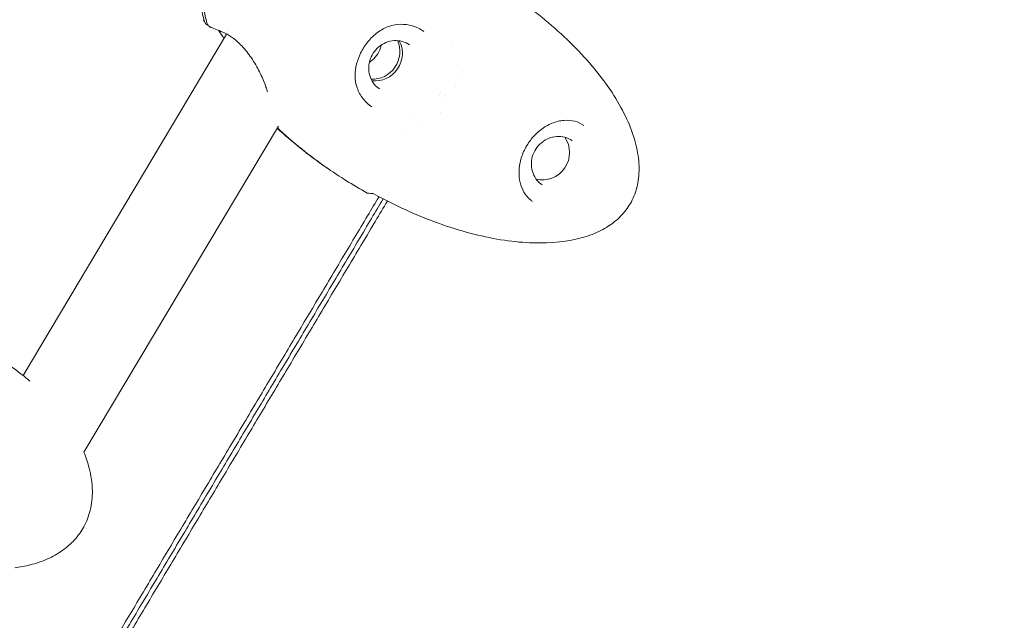
# Model space of a CAD drawing. Units: millimetres. Extents: x -8534 to 26090, y -7784 to 8770.
# Drawn here: x -338 to -145, y -2276 to -2159 of the extents above; entities that cross this region are included whole.
import ezdxf

# ---------------------------------------------------------------- set-up
doc = ezdxf.new("R2010")
doc.units = ezdxf.units.MM
doc.layers.add('BEM-SI-MIN', color=7, linetype='Continuous')
doc.layers.add('Shout.06', color=253, linetype='Continuous')
doc.styles.get("Standard").update_dxf_attribs({"font": 'arial.ttf'})
doc.dimstyles.new('Europa 1-100', dxfattribs={"dimscale": 50, "dimtxt": 3.5, "dimasz": 4, "dimexe": 2, "dimexo": 3, "dimgap": 2, "dimtad": 0, "dimlfac": 0.001, "dimzin": 0, "dimtxsty": 'Standard', "dimcen": 0, "dimadec": 0, "dimazin": 0, "dimtfac": 1, "dimtofl": 0, "dimtmove": 0, "dimatfit": 3, "dimfxl": 2, "dimfxlon": 1, "dimtolj": 1, "dimtzin": 0, "dimlwd": -1, "dimlwe": -1, "dimarcsym": 0})

# ---------------------------------------------------------------- blocks, each defined once
blk = doc.blocks.new('*D65')
at = {"layer": 'BEM-SI-MIN', "color": 0, "transparency": 16777216}
for p, q in [((-8321.93, 8767.81), (-8518.72, 8767.81)), ((-8418.72, 8567.81), (-8418.72, 1712.17)), ((-8418.72, -6116.54), (-8418.72, 739.11)), ((-8321.71, -6316.54), (-8518.72, -6316.54))]:
    blk.add_line(p, q, dxfattribs=at)
for points in [[(-8452.06, 8567.81), (-8385.39, 8567.81), (-8418.72, 8767.81)], [(-8452.06, -6116.54), (-8385.39, -6116.54), (-8418.72, -6316.54)]]:
    blk.add_solid(points, dxfattribs=at)
at = {"layer": 'BEM-SI-MIN', "color": 0, "transparency": 16777216, "insert": (-8418.72, 1225.64), "char_height": 175, "attachment_point": 5, "rotation": 90}
blk.add_mtext('\\A1;15,08m', dxfattribs=at)
blk = doc.blocks.new('*D67')
at = {"layer": 'BEM-SI-MIN', "color": 0, "transparency": 16777216}
for p, q in [((-7720.96, 7266.56), (-7920.7, 7266.57)), ((-7820.7, 7066.56), (-7820.89, 1712.86)), ((-7821.11, -4613.9), (-7820.92, 739.8)), ((-7721.38, -4813.91), (-7921.11, -4813.9))]:
    blk.add_line(p, q, dxfattribs=at)
for points in [[(-7854.04, 7066.57), (-7787.37, 7066.56), (-7820.7, 7266.56)], [(-7854.44, -4613.9), (-7787.77, -4613.9), (-7821.11, -4813.9)]]:
    blk.add_solid(points, dxfattribs=at)
at = {"layer": 'BEM-SI-MIN', "color": 0, "transparency": 16777216, "insert": (-7820.91, 1226.33), "char_height": 175, "attachment_point": 5, "rotation": 89.998}
blk.add_mtext('\\A1;12,08m', dxfattribs=at)
blk = doc.blocks.new('*D68')
at = {"layer": 'BEM-SI-MIN', "color": 0, "transparency": 16777216}
for p, q in [((9489.5, -7552.78), (9489.5, -7750.85)), ((-7213.14, -7554.3), (-7213.14, -7750.85)), ((-7013.14, -7650.85), (651.65, -7650.85)), ((9289.5, -7650.85), (1624.71, -7650.85))]:
    blk.add_line(p, q, dxfattribs=at)
for points in [[(-7013.14, -7617.51), (-7013.14, -7684.18), (-7213.14, -7650.85)], [(9289.5, -7617.51), (9289.5, -7684.18), (9489.5, -7650.85)]]:
    blk.add_solid(points, dxfattribs=at)
at = {"layer": 'BEM-SI-MIN', "color": 0, "transparency": 16777216, "insert": (1138.18, -7650.85), "char_height": 175, "attachment_point": 5}
blk.add_mtext('\\A1;16,70m', dxfattribs=at)
blk = doc.blocks.new('*D69')
at = {"layer": 'BEM-SI-MIN', "color": 0, "transparency": 16777216}
for p, q in [((-5650.7, -6826.62), (-5650.7, -7026.31)), ((6645.8, -6826.53), (6645.8, -7026.31)), ((-5450.7, -6926.31), (11.02, -6926.31)), ((6445.8, -6926.31), (984.07, -6926.31))]:
    blk.add_line(p, q, dxfattribs=at)
for points in [[(-5450.7, -6892.98), (-5450.7, -6959.65), (-5650.7, -6926.31)], [(6445.8, -6892.98), (6445.8, -6959.65), (6645.8, -6926.31)]]:
    blk.add_solid(points, dxfattribs=at)
at = {"layer": 'BEM-SI-MIN', "color": 0, "transparency": 16777216, "insert": (497.55, -6926.31), "char_height": 175, "attachment_point": 5}
blk.add_mtext('\\A1;12,30m', dxfattribs=at)

msp = doc.modelspace()

# ---------------------------------------------------------------- linework, layer by layer
at = {"layer": 'Shout.06', "color": 7, "linetype": 'Continuous', "lineweight": 0}
for p, q in [((-297.097, -2160.875, 429.565), (-297.097, -2160.875, 429.565)), ((-297.365, -2161.324, 429.565), (-337.344, -2228.364, 429.565)), ((-252.961, -2163.295, 429.565), (-252.961, -2163.295, 429.565)), ((-261.152, -2176.992, 429.565), (-261.152, -2176.992, 429.565)), ((-287.188, -2179.403, 429.565), (-325.387, -2243.457, 429.565)), ((-262.986, -2180.058, 429.565), (-262.986, -2180.058, 429.565)), ((-238.548, -2183.551, 429.565), (-238.58, -2183.608, 429.565)), ((-238.187, -2182.946, 429.565), (-238.173, -2182.925, 429.565))]:
    msp.add_line(p, q, dxfattribs=at)
at = {"layer": 'Shout.06', "color": 7, "linetype": 'Continuous', "lineweight": 0, "extrusion": (2.19663e-16, 0, -1)}
msp.add_arc((240.289, -2182.568, -429.565), 2, 208.82185, 209.46226, dxfattribs=at)
at = {"layer": 'Shout.06', "color": 7, "linetype": 'Continuous', "lineweight": 0, "extrusion": (2.19663e-16, -1.2326e-32, -1)}
msp.add_arc((239.863, -2181.856, -429.565), 2, 212.32268, 212.93541, dxfattribs=at)
at = {"layer": 'Shout.06', "color": 7, "linetype": 'Continuous', "lineweight": 0}
for centre, start_param, end_param in [((-268.394, -2165.014, 429.565), -2.6300511, -0.5115415), ((-267.882, -2165.364, 429.565), -2.7000205, -0.4415722)]:
    msp.add_ellipse(centre, major_axis=(2.967, 4.331), ratio=0.9507717, start_param=start_param, end_param=end_param, dxfattribs=at)
at = {"layer": 'Shout.06', "color": 7, "linetype": 'Continuous', "lineweight": 0, "extrusion": (2.18911e-16, -4.55686e-18, -1)}
msp.add_ellipse((-235.033, -2184.804, 429.565), major_axis=(2.967, 4.331), ratio=0.9507717, start_param=0.3242304, end_param=2.8173623, dxfattribs=at)
at = {"layer": 'Shout.06', "color": 7, "linetype": 'Continuous', "lineweight": 0}
for points, knots in [([(-301.741, -2158.763, 429.565), (-301.864, -2158.322, 429.565), (-301.974, -2157.885, 429.565), (-302.069, -2157.453, 429.565), (-302.553, -2155.26, 429.565), (-302.68, -2153.175, 429.565), (-302.448, -2151.248, 429.565), (-302.332, -2150.284, 429.565), (-302.127, -2149.36, 429.565), (-301.833, -2148.481, 429.565), (-301.686, -2148.042, 429.565), (-301.517, -2147.614, 429.565), (-301.326, -2147.198, 429.565), (-301.231, -2146.99, 429.565), (-301.13, -2146.785, 429.565), (-301.024, -2146.583, 429.565), (-300.917, -2146.381, 429.565), (-300.806, -2146.182, 429.565), (-300.689, -2145.987, 429.565)], [-195.5834123, -195.5834123, -195.5834123, -195.5834123, -194.3715313, -194.3715313, -194.3715313, -188.2328579, -188.2328579, -188.2328579, -185.1635212, -185.1635212, -185.1635212, -183.6288529, -183.6288529, -183.6288529, -182.8615187, -182.8615187, -182.8615187, -182.0941845, -182.0941845, -182.0941845, -182.0941845]), ([(-301.23, -2159.113, 429.565), (-301.353, -2158.673, 429.565), (-301.462, -2158.236, 429.565), (-301.558, -2157.803, 429.565), (-302.041, -2155.611, 429.565), (-302.169, -2153.525, 429.565), (-301.937, -2151.598, 429.565), (-301.821, -2150.634, 429.565), (-301.615, -2149.71, 429.565), (-301.321, -2148.832, 429.565), (-301.174, -2148.392, 429.565), (-301.005, -2147.964, 429.565), (-300.815, -2147.548, 429.565), (-300.719, -2147.34, 429.565), (-300.618, -2147.135, 429.565), (-300.512, -2146.933, 429.565), (-300.406, -2146.731, 429.565), (-300.294, -2146.533, 429.565), (-300.177, -2146.337, 429.565)], [-195.5834123, -195.5834123, -195.5834123, -195.5834123, -194.3715313, -194.3715313, -194.3715313, -188.2328579, -188.2328579, -188.2328579, -185.1635212, -185.1635212, -185.1635212, -183.6288529, -183.6288529, -183.6288529, -182.8615187, -182.8615187, -182.8615187, -182.0941845, -182.0941845, -182.0941845, -182.0941845]), ([(-244.145, -2151.866, 429.565), (-243.796, -2152.083, 429.565), (-243.448, -2152.303, 429.565), (-243.103, -2152.525, 429.565), (-241.151, -2153.777, 429.565), (-239.257, -2155.099, 429.565), (-237.44, -2156.476, 429.565), (-235.623, -2157.853, 429.565), (-233.885, -2159.284, 429.565), (-232.243, -2160.754, 429.565), (-230.601, -2162.224, 429.565), (-229.057, -2163.733, 429.565), (-227.627, -2165.263, 429.565), (-226.198, -2166.794, 429.565), (-224.882, -2168.346, 429.565), (-223.696, -2169.903, 429.565), (-222.51, -2171.46, 429.565), (-221.454, -2173.022, 429.565), (-220.538, -2174.57, 429.565), (-219.622, -2176.119, 429.565), (-218.847, -2177.654, 429.565), (-218.222, -2179.16, 429.565), (-217.597, -2180.665, 429.565), (-217.122, -2182.141, 429.565), (-216.801, -2183.57, 429.565), (-216.481, -2184.998, 429.565), (-216.315, -2186.381, 429.565), (-216.307, -2187.701, 429.565), (-216.298, -2189.021, 429.565), (-216.447, -2190.28, 429.565), (-216.75, -2191.462, 429.565), (-216.761, -2191.505, 429.565), (-216.772, -2191.548, 429.565), (-216.784, -2191.59, 429.565)], [-150.2131917, -150.2131917, -150.2131917, -150.2131917, -148.9065116, -148.9065116, -148.9065116, -141.5290209, -141.5290209, -141.5290209, -134.1515301, -134.1515301, -134.1515301, -126.7740394, -126.7740394, -126.7740394, -119.3965486, -119.3965486, -119.3965486, -112.0190579, -112.0190579, -112.0190579, -104.6415671, -104.6415671, -104.6415671, -97.2640764, -97.2640764, -97.2640764, -89.8865856, -89.8865856, -89.8865856, -82.5090949, -82.5090949, -82.5090949, -82.2414862, -82.2414862, -82.2414862, -82.2414862]), ([(-301.546, -2159.182, 429.565), (-301.607, -2159.093, 429.565), (-301.667, -2158.997, 429.565), (-301.772, -2158.794, 429.565), (-301.83, -2158.663, 429.565), (-301.871, -2158.516, 429.565)], [0, 0, 0, 0, 0.7393547, 0.7393547, 1.3893015, 1.3893015, 1.3893015, 1.3893015]), ([(-300.918, -2159.678, 429.565), (-300.969, -2159.658, 429.565), (-301.019, -2159.635, 429.565), (-301.23, -2159.522, 429.565), (-301.374, -2159.403, 429.565), (-301.605, -2159.112, 429.565), (-301.69, -2158.944, 429.565), (-301.741, -2158.763, 429.565)], [-1.3383318, -1.3383318, -1.3383318, -1.3383318, -1.1666937, -1.1666937, -0.5822415, -0.5822415, 0, 0, 0, 0]), ([(-300.396, -2160.032, 429.565), (-300.45, -2160.012, 429.565), (-300.504, -2159.988, 429.565), (-300.719, -2159.873, 429.565), (-300.862, -2159.753, 429.565), (-301.094, -2159.462, 429.565), (-301.179, -2159.295, 429.565), (-301.23, -2159.113, 429.565)], [-1.3511453, -1.3511453, -1.3511453, -1.3511453, -1.1666937, -1.1666937, -0.5822415, -0.5822415, 0, 0, 0, 0]), ([(-289.293, -2172.699, 429.565), (-289.39, -2172.388, 429.565), (-289.498, -2172.067, 429.565), (-289.913, -2170.908, 429.565), (-290.278, -2170.022, 429.565), (-291.155, -2168.208, 429.565), (-291.678, -2167.263, 429.565), (-292.832, -2165.497, 429.565), (-293.466, -2164.651, 429.565), (-294.75, -2163.238, 429.565), (-295.409, -2162.636, 429.565), (-296.599, -2161.755, 429.565), (-297.146, -2161.43, 429.565), (-298.211, -2160.889, 429.565), (-298.731, -2160.68, 429.565), (-299.668, -2160.32, 429.565), (-300.123, -2160.137, 429.565), (-300.396, -2160.033, 429.565)], [8.4797836, 8.4797836, 8.4797836, 8.4797836, 9.7587363, 9.7587363, 13.0031485, 13.0031485, 16.311044, 16.311044, 19.3942983, 19.3942983, 22.111388, 22.111388, 24.4124179, 24.4124179, 26.9438735, 26.9438735, 29.5076175, 29.5076175, 29.5076175, 29.5076175]), ([(-297.885, -2162.197, 429.565), (-298.194, -2161.697, 429.565), (-298.499, -2161.234, 429.565), (-298.848, -2160.749, 429.565), (-298.908, -2160.668, 429.565), (-298.966, -2160.59, 429.565)], [20.2897122, 20.2897122, 20.2897122, 20.2897122, 22.3048554, 22.3048554, 22.7216784, 22.7216784, 22.7216784, 22.7216784]), ([(-258.591, -2160.819, 429.565), (-259.286, -2160.343, 429.565), (-260.05, -2159.973, 429.565), (-261.587, -2159.505, 429.565), (-262.377, -2159.397, 429.565), (-263.933, -2159.429, 429.565), (-264.715, -2159.573, 429.565), (-266.235, -2160.1, 429.565), (-266.987, -2160.499, 429.565), (-268.373, -2161.511, 429.565), (-269.021, -2162.14, 429.565), (-270.133, -2163.526, 429.565), (-270.622, -2164.295, 429.565), (-271.355, -2165.757, 429.565), (-271.627, -2166.463, 429.565), (-272.015, -2167.944, 429.565), (-272.115, -2168.734, 429.565), (-272.096, -2170.317, 429.565), (-271.961, -2171.124, 429.565), (-271.441, -2172.649, 429.565), (-271.044, -2173.384, 429.565), (-270.049, -2174.644, 429.565), (-269.458, -2175.194, 429.565), (-268.791, -2175.65, 429.565)], [0, 0, 0, 0, 2.6084501, 2.6084501, 5.1809687, 5.1809687, 7.8020923, 7.8020923, 10.5307315, 10.5307315, 13.2839626, 13.2839626, 15.9329687, 15.9329687, 18.2350121, 18.2350121, 20.7843678, 20.7843678, 23.5096956, 23.5096956, 26.2774236, 26.2774236, 28.8200739, 28.8200739, 28.8200739, 28.8200739]), ([(-261.4, -2163.441, 429.565), (-261.84, -2163.14, 429.565), (-262.33, -2162.914, 429.565), (-263.364, -2162.635, 429.565), (-263.907, -2162.582, 429.565), (-264.99, -2162.654, 429.565), (-265.53, -2162.779, 429.565), (-266.551, -2163.194, 429.565), (-267.032, -2163.484, 429.565), (-267.887, -2164.198, 429.565), (-268.262, -2164.622, 429.565), (-268.866, -2165.563, 429.565), (-269.097, -2166.079, 429.565), (-269.39, -2167.15, 429.565), (-269.453, -2167.706, 429.565), (-269.406, -2168.801, 429.565), (-269.295, -2169.34, 429.565), (-268.911, -2170.349, 429.565), (-268.638, -2170.817, 429.565), (-268.017, -2171.562, 429.565), (-267.692, -2171.858, 429.565), (-267.334, -2172.104, 429.565)], [5.7059816, 5.7059816, 5.7059816, 5.7059816, 6.0276474, 6.0276474, 6.3489082, 6.3489082, 6.6692328, 6.6692328, 6.9886148, 6.9886148, 7.3073856, 7.3073856, 7.6259776, 7.6259776, 7.9448328, 7.9448328, 8.2643739, 8.2643739, 8.584888, 8.584888, 8.8475742, 8.8475742, 8.8475742, 8.8475742]), ([(-266.962, -2163.471, 429.565), (-267.005, -2163.673, 429.565), (-267.06, -2163.873, 429.565), (-267.305, -2164.597, 429.565), (-267.565, -2165.1, 429.565), (-268.223, -2166.003, 429.565), (-268.621, -2166.404, 429.565), (-269.148, -2166.794, 429.565), (-269.231, -2166.852, 429.565), (-269.315, -2166.907, 429.565)], [1.74107793, 1.74107793, 1.74107793, 1.74107793, 1.85983696, 1.85983696, 2.17860773, 2.17860773, 2.49719973, 2.49719973, 2.5549222, 2.5549222, 2.5549222, 2.5549222]), ([(-227.191, -2179.267, 429.565), (-227.753, -2178.882, 429.565), (-228.343, -2178.616, 429.565), (-229.622, -2178.277, 429.565), (-230.327, -2178.215, 429.565), (-231.825, -2178.337, 429.565), (-232.633, -2178.529, 429.565), (-234.181, -2179.168, 429.565), (-234.938, -2179.602, 429.565), (-236.309, -2180.656, 429.565), (-236.944, -2181.277, 429.565), (-237.736, -2182.273, 429.565), (-237.963, -2182.593, 429.565), (-238.173, -2182.925, 429.565)], [0, 0, 0, 0, 2.8210647, 2.8210647, 5.8162904, 5.8162904, 8.8705608, 8.8705608, 11.6940355, 11.6940355, 14.3604483, 14.3604483, 15.5375392, 15.5375392, 15.5375392, 15.5375392]), ([(-277.332, -2187.826, 429.565), (-277.508, -2187.707, 429.565), (-277.682, -2187.587, 429.565), (-277.856, -2187.467, 429.565), (-281.32, -2185.076, 429.565), (-284.537, -2182.498, 429.565), (-287.428, -2179.805, 429.565)], [-29.7089861, -29.7089861, -29.7089861, -29.7089861, -29.2587914, -29.2587914, -29.2587914, -20.2834784, -20.2834784, -20.2834784, -20.2834784]), ([(-269.73, -2192.541, 429.565), (-271.147, -2191.754, 429.565), (-272.549, -2190.927, 429.565), (-273.932, -2190.062, 429.565), (-275.091, -2189.336, 429.565), (-276.231, -2188.586, 429.565), (-277.344, -2187.817, 429.565), (-280.994, -2185.298, 429.565), (-284.369, -2182.571, 429.565), (-287.379, -2179.722, 429.565)], [-35.5812316, -35.5812316, -35.5812316, -35.5812316, -32.1425794, -32.1425794, -32.1425794, -29.2587914, -29.2587914, -29.2587914, -19.8028986, -19.8028986, -19.8028986, -19.8028986]), ([(-229.446, -2182.267, 429.565), (-229.885, -2181.966, 429.565), (-230.376, -2181.741, 429.565), (-231.41, -2181.462, 429.565), (-231.953, -2181.409, 429.565), (-233.036, -2181.481, 429.565), (-233.575, -2181.606, 429.565), (-234.596, -2182.021, 429.565), (-235.077, -2182.311, 429.565), (-235.933, -2183.025, 429.565), (-236.307, -2183.449, 429.565), (-236.912, -2184.389, 429.565), (-237.142, -2184.905, 429.565), (-237.435, -2185.977, 429.565), (-237.498, -2186.532, 429.565), (-237.451, -2187.627, 429.565), (-237.34, -2188.167, 429.565), (-236.957, -2189.175, 429.565), (-236.683, -2189.644, 429.565), (-236.062, -2190.389, 429.565), (-235.738, -2190.685, 429.565), (-235.379, -2190.93, 429.565)], [5.7059816, 5.7059816, 5.7059816, 5.7059816, 6.0276474, 6.0276474, 6.3489082, 6.3489082, 6.6692328, 6.6692328, 6.9886148, 6.9886148, 7.3073856, 7.3073856, 7.6259776, 7.6259776, 7.9448328, 7.9448328, 8.2643739, 8.2643739, 8.584888, 8.584888, 8.8475742, 8.8475742, 8.8475742, 8.8475742]), ([(-238.548, -2183.551, 429.565), (-238.975, -2184.308, 429.565), (-239.31, -2185.121, 429.565), (-239.758, -2186.726, 429.565), (-239.878, -2187.536, 429.565), (-239.922, -2189.074, 429.565), (-239.843, -2189.817, 429.565), (-239.518, -2191.185, 429.565), (-239.263, -2191.816, 429.565), (-238.6, -2192.949, 429.565), (-238.175, -2193.452, 429.565), (-237.536, -2193.987, 429.565), (-237.392, -2194.097, 429.565), (-237.241, -2194.2, 429.565)], [0, 0, 0, 0, 2.6150191, 2.6150191, 5.2039258, 5.2039258, 7.8267584, 7.8267584, 10.5495924, 10.5495924, 13.4571882, 13.4571882, 14.2536611, 14.2536611, 14.2536611, 14.2536611]), ([(-238.537, -2183.532, 429.565), (-238.515, -2183.492, 429.565), (-238.493, -2183.452, 429.565), (-238.448, -2183.373, 429.565), (-238.425, -2183.333, 429.565), (-238.378, -2183.254, 429.565), (-238.355, -2183.215, 429.565), (-238.307, -2183.137, 429.565), (-238.283, -2183.098, 429.565), (-238.234, -2183.02, 429.565), (-238.21, -2182.982, 429.565), (-238.185, -2182.943, 429.565)], [5.187099419, 5.187099419, 5.187099419, 5.187099419, 5.202195171, 5.202195171, 5.217290922, 5.217290922, 5.232386673, 5.232386673, 5.247482425, 5.247482425, 5.262578176, 5.262578176, 5.262578176, 5.262578176]), ([(-216.784, -2191.59, 429.565), (-217.064, -2192.641, 429.565), (-217.481, -2193.665, 429.565), (-218.55, -2195.518, 429.565), (-219.201, -2196.365, 429.565), (-220.673, -2197.858, 429.565), (-221.502, -2198.515, 429.565), (-222.845, -2199.375, 429.565), (-223.325, -2199.647, 429.565), (-223.816, -2199.896, 429.565)], [0, 0, 0, 0, 3.2616033, 3.2616033, 6.4170265, 6.4170265, 9.5556196, 9.5556196, 11.2103306, 11.2103306, 11.2103306, 11.2103306]), ([(-223.816, -2199.896, 429.565), (-224.905, -2200.449, 429.565), (-226.1, -2200.912, 429.565), (-227.393, -2201.282, 429.565), (-230.227, -2202.092, 429.565), (-233.525, -2202.449, 429.565), (-237.141, -2202.336, 429.565), (-240.757, -2202.224, 429.565), (-244.691, -2201.641, 429.565), (-248.768, -2200.616, 429.565), (-252.845, -2199.59, 429.565), (-257.064, -2198.121, 429.565), (-261.239, -2196.274, 429.565), (-263.697, -2195.187, 429.565), (-266.139, -2193.969, 429.565), (-268.527, -2192.64, 429.565)], [-59.7252381, -59.7252381, -59.7252381, -59.7252381, -52.9991319, -52.9991319, -52.9991319, -38.2441504, -38.2441504, -38.2441504, -23.4891689, -23.4891689, -23.4891689, -8.7341874, -8.7341874, -8.7341874, -0.0500166, -0.0500166, -0.0500166, -0.0500166]), ([(-325.388, -2243.453, 429.565), (-324.977, -2244.461, 429.565), (-324.626, -2245.499, 429.565), (-323.986, -2247.997, 429.565), (-323.76, -2249.493, 429.565), (-323.717, -2252.286, 429.565), (-323.849, -2253.601, 429.565), (-324.436, -2255.977, 429.565), (-324.854, -2257.068, 429.565), (-325.915, -2259.011, 429.565), (-326.546, -2259.889, 429.565), (-327.977, -2261.454, 429.565), (-328.785, -2262.153, 429.565), (-330.551, -2263.397, 429.565), (-331.526, -2263.939, 429.565), (-333.634, -2264.882, 429.565), (-334.782, -2265.269, 429.565), (-336.947, -2265.82, 429.565), (-337.965, -2266.009, 429.565), (-338.987, -2266.141, 429.565)], [1.5505863, 1.5505863, 1.5505863, 1.5505863, 4.9133798, 4.9133798, 9.4774598, 9.4774598, 13.4038492, 13.4038492, 16.8478748, 16.8478748, 20.0450978, 20.0450978, 23.2280899, 23.2280899, 26.5906494, 26.5906494, 30.2853531, 30.2853531, 33.4763149, 33.4763149, 33.4763149, 33.4763149])]:
    msp.add_open_spline(points, degree=3, knots=knots, dxfattribs=at)
for points in [[(-301.871, -2158.516, 429.565), (-301.871, -2158.516, 429.565), (-301.871, -2158.515, 429.565), (-301.871, -2158.515, 429.565)], [(-299.805, -2159.644, 429.565), (-299.805, -2159.644, 429.565), (-299.805, -2159.644, 429.565), (-299.805, -2159.644, 429.565)], [(-299.775, -2159.655, 429.565), (-299.775, -2159.655, 429.565), (-299.775, -2159.655, 429.565), (-299.775, -2159.655, 429.565)], [(-251.917, -2167.285, 429.565), (-251.917, -2167.285, 429.565), (-251.917, -2167.285, 429.565), (-251.917, -2167.285, 429.565)], [(-251.893, -2169.067, 429.565), (-251.892, -2169.067, 429.565), (-251.892, -2169.066, 429.565), (-251.891, -2169.065, 429.565)], [(-252.323, -2171.613, 429.565), (-252.322, -2171.61, 429.565), (-252.32, -2171.608, 429.565), (-252.319, -2171.605, 429.565)], [(-255.62, -2173.491, 429.565), (-255.62, -2173.491, 429.565), (-255.62, -2173.491, 429.565), (-255.62, -2173.491, 429.565)], [(-255.247, -2172.866, 429.565), (-255.247, -2172.866, 429.565), (-255.247, -2172.866, 429.565), (-255.247, -2172.866, 429.565)], [(-254.422, -2173.307, 429.565), (-254.422, -2173.307, 429.565), (-254.422, -2173.307, 429.565), (-254.422, -2173.307, 429.565)], [(-254.079, -2174.554, 429.565), (-254.079, -2174.554, 429.565), (-254.079, -2174.554, 429.565), (-254.079, -2174.554, 429.565)], [(-255.34, -2176.668, 429.565), (-255.34, -2176.668, 429.565), (-255.34, -2176.668, 429.565), (-255.34, -2176.668, 429.565)], [(-258.954, -2179.078, 429.565), (-258.954, -2179.078, 429.565), (-258.954, -2179.078, 429.565), (-258.954, -2179.078, 429.565)], [(-268.527, -2192.64, 429.565), (-268.864, -2192.651, 429.565), (-269.289, -2192.635, 429.565), (-269.73, -2192.541, 429.565)], [(-269.65, -2197.005, 429.565), (-268.903, -2195.754, 429.565), (-268.157, -2194.502, 429.565), (-267.41, -2193.251, 429.565)], [(-268.877, -2197.533, 429.565), (-268.113, -2196.252, 429.565), (-267.348, -2194.971, 429.565), (-266.584, -2193.69, 429.565)], [(-268.104, -2198.06, 429.565), (-267.321, -2196.747, 429.565), (-266.537, -2195.434, 429.565), (-265.754, -2194.121, 429.565)], [(-237.241, -2194.2, 429.565), (-237.24, -2194.201, 429.565), (-237.239, -2194.201, 429.565), (-237.238, -2194.202, 429.565)], [(-269.65, -2197.005, 429.565), (-270.501, -2198.431, 429.565), (-271.352, -2199.858, 429.565), (-272.203, -2201.284, 429.565)], [(-268.877, -2197.533, 429.565), (-269.728, -2198.959, 429.565), (-270.579, -2200.385, 429.565), (-271.43, -2201.812, 429.565)], [(-268.104, -2198.06, 429.565), (-268.955, -2199.487, 429.565), (-269.806, -2200.913, 429.565), (-270.657, -2202.34, 429.565)], [(-274.756, -2205.563, 429.565), (-273.905, -2204.137, 429.565), (-273.054, -2202.71, 429.565), (-272.203, -2201.284, 429.565)], [(-273.983, -2206.091, 429.565), (-273.132, -2204.665, 429.565), (-272.281, -2203.238, 429.565), (-271.43, -2201.812, 429.565)], [(-273.211, -2206.619, 429.565), (-272.359, -2205.192, 429.565), (-271.508, -2203.766, 429.565), (-270.657, -2202.34, 429.565)], [(-274.756, -2205.563, 429.565), (-275.607, -2206.99, 429.565), (-276.458, -2208.416, 429.565), (-277.309, -2209.842, 429.565)], [(-273.983, -2206.091, 429.565), (-274.834, -2207.517, 429.565), (-275.685, -2208.944, 429.565), (-276.537, -2210.37, 429.565)], [(-273.211, -2206.619, 429.565), (-274.062, -2208.045, 429.565), (-274.913, -2209.472, 429.565), (-275.764, -2210.898, 429.565)], [(-279.862, -2214.122, 429.565), (-279.011, -2212.695, 429.565), (-278.16, -2211.269, 429.565), (-277.309, -2209.842, 429.565)], [(-279.09, -2214.649, 429.565), (-278.239, -2213.223, 429.565), (-277.388, -2211.797, 429.565), (-276.537, -2210.37, 429.565)], [(-278.317, -2215.177, 429.565), (-277.466, -2213.751, 429.565), (-276.615, -2212.324, 429.565), (-275.764, -2210.898, 429.565)], [(-279.862, -2214.122, 429.565), (-280.713, -2215.548, 429.565), (-281.564, -2216.975, 429.565), (-282.416, -2218.401, 429.565)], [(-279.09, -2214.649, 429.565), (-279.941, -2216.076, 429.565), (-280.792, -2217.502, 429.565), (-281.643, -2218.929, 429.565)], [(-278.317, -2215.177, 429.565), (-279.168, -2216.604, 429.565), (-280.019, -2218.03, 429.565), (-280.87, -2219.456, 429.565)], [(-284.969, -2222.68, 429.565), (-284.118, -2221.254, 429.565), (-283.267, -2219.827, 429.565), (-282.416, -2218.401, 429.565)], [(-284.196, -2223.208, 429.565), (-283.345, -2221.782, 429.565), (-282.494, -2220.355, 429.565), (-281.643, -2218.929, 429.565)], [(-283.424, -2223.736, 429.565), (-282.573, -2222.309, 429.565), (-281.722, -2220.883, 429.565), (-280.87, -2219.456, 429.565)], [(-284.969, -2222.68, 429.565), (-285.82, -2224.107, 429.565), (-286.671, -2225.533, 429.565), (-287.522, -2226.96, 429.565)], [(-337.15, -2228.52, 429.565), (-339.268, -2226.808, 429.565), (-341.584, -2225.245, 429.565), (-344.048, -2223.876, 429.565)], [(-284.196, -2223.208, 429.565), (-285.047, -2224.634, 429.565), (-285.898, -2226.061, 429.565), (-286.75, -2227.487, 429.565)], [(-283.424, -2223.736, 429.565), (-284.275, -2225.162, 429.565), (-285.126, -2226.588, 429.565), (-285.977, -2228.015, 429.565)], [(-337.15, -2228.52, 429.565), (-336.758, -2228.837, 429.565), (-336.371, -2229.16, 429.565), (-335.989, -2229.488, 429.565)], [(-290.075, -2231.239, 429.565), (-289.224, -2229.812, 429.565), (-288.373, -2228.386, 429.565), (-287.522, -2226.96, 429.565)], [(-289.303, -2231.766, 429.565), (-288.452, -2230.34, 429.565), (-287.601, -2228.914, 429.565), (-286.75, -2227.487, 429.565)], [(-288.53, -2232.294, 429.565), (-287.679, -2230.868, 429.565), (-286.828, -2229.441, 429.565), (-285.977, -2228.015, 429.565)], [(-290.075, -2231.239, 429.565), (-290.926, -2232.665, 429.565), (-291.777, -2234.092, 429.565), (-292.628, -2235.518, 429.565)], [(-289.303, -2231.766, 429.565), (-290.154, -2233.193, 429.565), (-291.005, -2234.619, 429.565), (-291.856, -2236.046, 429.565)], [(-288.53, -2232.294, 429.565), (-289.381, -2233.72, 429.565), (-290.233, -2235.147, 429.565), (-291.084, -2236.573, 429.565)], [(-295.182, -2239.797, 429.565), (-294.33, -2238.371, 429.565), (-293.479, -2236.944, 429.565), (-292.628, -2235.518, 429.565)], [(-294.409, -2240.325, 429.565), (-293.558, -2238.898, 429.565), (-292.707, -2237.472, 429.565), (-291.856, -2236.046, 429.565)], [(-293.637, -2240.852, 429.565), (-292.786, -2239.426, 429.565), (-291.935, -2238, 429.565), (-291.084, -2236.573, 429.565)], [(-295.182, -2239.797, 429.565), (-296.033, -2241.224, 429.565), (-296.884, -2242.65, 429.565), (-297.735, -2244.077, 429.565)], [(-294.409, -2240.325, 429.565), (-295.26, -2241.751, 429.565), (-296.111, -2243.178, 429.565), (-296.963, -2244.604, 429.565)], [(-293.637, -2240.852, 429.565), (-294.488, -2242.279, 429.565), (-295.339, -2243.705, 429.565), (-296.19, -2245.132, 429.565)], [(-300.288, -2248.356, 429.565), (-299.437, -2246.929, 429.565), (-298.586, -2245.503, 429.565), (-297.735, -2244.077, 429.565)], [(-299.516, -2248.883, 429.565), (-298.665, -2247.457, 429.565), (-297.814, -2246.031, 429.565), (-296.963, -2244.604, 429.565)], [(-298.744, -2249.411, 429.565), (-297.893, -2247.984, 429.565), (-297.041, -2246.558, 429.565), (-296.19, -2245.132, 429.565)], [(-300.288, -2248.356, 429.565), (-301.139, -2249.782, 429.565), (-301.99, -2251.209, 429.565), (-302.841, -2252.635, 429.565)], [(-299.516, -2248.883, 429.565), (-300.367, -2250.31, 429.565), (-301.218, -2251.736, 429.565), (-302.069, -2253.163, 429.565)], [(-298.744, -2249.411, 429.565), (-299.595, -2250.837, 429.565), (-300.446, -2252.264, 429.565), (-301.297, -2253.69, 429.565)], [(-305.394, -2256.914, 429.565), (-304.543, -2255.488, 429.565), (-303.692, -2254.062, 429.565), (-302.841, -2252.635, 429.565)], [(-304.622, -2257.442, 429.565), (-303.771, -2256.015, 429.565), (-302.92, -2254.589, 429.565), (-302.069, -2253.163, 429.565)], [(-303.85, -2257.969, 429.565), (-302.999, -2256.543, 429.565), (-302.148, -2255.116, 429.565), (-301.297, -2253.69, 429.565)], [(-305.394, -2256.914, 429.565), (-306.245, -2258.341, 429.565), (-307.096, -2259.767, 429.565), (-307.947, -2261.194, 429.565)], [(-304.622, -2257.442, 429.565), (-305.473, -2258.868, 429.565), (-306.324, -2260.295, 429.565), (-307.176, -2261.721, 429.565)], [(-303.85, -2257.969, 429.565), (-304.701, -2259.396, 429.565), (-305.552, -2260.822, 429.565), (-306.404, -2262.248, 429.565)], [(-310.501, -2265.473, 429.565), (-309.65, -2264.047, 429.565), (-308.799, -2262.62, 429.565), (-307.947, -2261.194, 429.565)], [(-309.729, -2266, 429.565), (-308.878, -2264.574, 429.565), (-308.027, -2263.147, 429.565), (-307.176, -2261.721, 429.565)], [(-308.957, -2266.528, 429.565), (-308.106, -2265.101, 429.565), (-307.255, -2263.675, 429.565), (-306.404, -2262.248, 429.565)], [(-310.501, -2265.473, 429.565), (-311.352, -2266.899, 429.565), (-312.203, -2268.326, 429.565), (-313.054, -2269.752, 429.565)], [(-309.729, -2266, 429.565), (-310.58, -2267.427, 429.565), (-311.431, -2268.853, 429.565), (-312.282, -2270.28, 429.565)], [(-308.957, -2266.528, 429.565), (-309.808, -2267.954, 429.565), (-310.659, -2269.38, 429.565), (-311.51, -2270.807, 429.565)], [(-315.607, -2274.031, 429.565), (-314.756, -2272.605, 429.565), (-313.905, -2271.179, 429.565), (-313.054, -2269.752, 429.565)], [(-314.835, -2274.559, 429.565), (-313.984, -2273.132, 429.565), (-313.133, -2271.706, 429.565), (-312.282, -2270.28, 429.565)], [(-314.063, -2275.086, 429.565), (-313.212, -2273.66, 429.565), (-312.361, -2272.233, 429.565), (-311.51, -2270.807, 429.565)], [(-315.607, -2274.031, 429.565), (-316.458, -2275.458, 429.565), (-317.309, -2276.884, 429.565), (-318.16, -2278.311, 429.565)], [(-314.835, -2274.559, 429.565), (-315.686, -2275.985, 429.565), (-316.537, -2277.412, 429.565), (-317.389, -2278.838, 429.565)], [(-314.063, -2275.086, 429.565), (-314.915, -2276.512, 429.565), (-315.766, -2277.939, 429.565), (-316.617, -2279.365, 429.565)]]:
    msp.add_open_spline(points, degree=3, dxfattribs=at)

# ---------------------------------------------------------------- dimensions: what is measured, and where the dimension line sits
at = {"layer": 'BEM-SI-MIN', "color": 7}
dim = msp.add_linear_dim(base=(-8418.724, -6316.535), p1=(264.426, 8767.811, 1590.559), p2=(583.366, -6316.535, 1590.559), angle=90, dimstyle='Europa 1-100', override={"dimpost": 'm'}, dxfattribs=at)
dim.commit()
dim.dimension.update_dxf_attribs({"geometry": '*D65', "text_midpoint": (-8418.724, 1225.638)})
dim = msp.add_aligned_dim(p1=(398.414, 7266.281, 429.565), p2=(397.997, -4814.187, 429.565), distance=-8219.111, dimstyle='Europa 1-100', override={"dimpost": 'm'}, dxfattribs=at)
dim.commit()
dim.dimension.update_dxf_attribs({"geometry": '*D67', "text_midpoint": (-7820.905, 1226.33)})
for base, p1, p2, picture, middle in [((-7213.141, -7650.848), (9489.501, 3595.44, 1590.559), (-7213.141, 700.184, 1590.559), '*D68', (1138.18, -7650.848)), ((-5650.703, -6926.312), (6645.797, 2181.769, 429.565), (-5650.703, 747.571, 429.565), '*D69', (497.547, -6926.312))]:
    dim = msp.add_linear_dim(base=base, p1=p1, p2=p2, dimstyle='Europa 1-100', override={"dimpost": 'm'}, dxfattribs=at)
    dim.commit()
    dim.dimension.update_dxf_attribs({"geometry": picture, "text_midpoint": middle})

doc.saveas('drawing.dxf')
